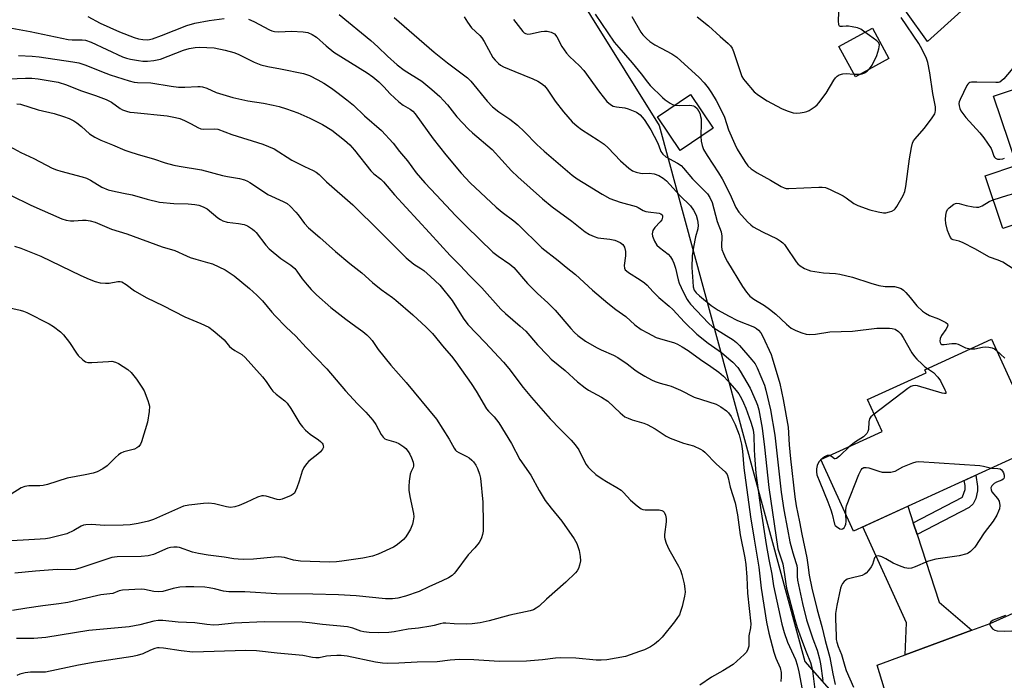
# Model space of a CAD drawing. Units: inches. Extents: x 1237766 to 1243766, y 529455 to 533455.
# Drawn here: x 1239473 to 1239795, y 531073 to 531290 of the extents above; entities that cross this region are included whole.
import ezdxf

# ---------------------------------------------------------------- set-up
doc = ezdxf.new("R2010")
doc.units = ezdxf.units.IN
doc.header["$MEASUREMENT"] = 0
for name, color, linetype in [('BLDG-Footprint', 5, 'Continuous'), ('CULTRL-Pad', 6, 'Continuous'), ('NTRL-Trees', 3, 'Continuous'), ('TRANS-Non Street Sidewalk', 7, 'Continuous'), ('TRANS-Road', 130, 'Continuous'), ('Undefined', 1, 'Continuous')]:
    doc.layers.add(name, color=color, linetype=linetype)

msp = doc.modelspace()

# ---------------------------------------------------------------- linework, layer by layer
at = {"layer": 'BLDG-Footprint'}
for points, elevation in [([(1239757.43, 531276.97), (1239746.46, 531270.99), (1239741.04, 531280.95), (1239752, 531286.93)], 378.95), ([(1239825, 531275.82), (1239845.32, 531215.4), (1239821.11, 531207.26), (1239814.19, 531227.83), (1239794.8, 531221.31), (1239789, 531238.58), (1239799.34, 531242.05), (1239791.74, 531264.64)], 382.13), ([(1239699.86, 531254.24), (1239689.02, 531246.94), (1239681.6, 531257.96), (1239692.44, 531265.26)], 390.36), ([(1239806.93, 531150.2), (1239745.86, 531122.3), (1239735.16, 531145.72), (1239755.17, 531154.87), (1239750.39, 531165.34), (1239769.64, 531174.13), (1239769.19, 531175.12), (1239791, 531185.08)], 384.38)]:
    msp.add_lwpolyline(points, close=True, dxfattribs=dict(at, elevation=elevation))
at = {"layer": 'CULTRL-Pad'}
msp.add_lwpolyline([(1239781.04, 531292.5), (1239770.08, 531282.59), (1239763.13, 531292.21), (1239761.78, 531293.16), (1239760.55, 531294.27), (1239759.47, 531295.51), (1239758.54, 531296.88), (1239757.79, 531298.35), (1239757.23, 531299.9), (1239756.85, 531301.51), (1239756.67, 531303.15), (1239756.69, 531304.81), (1239756.91, 531306.44), (1239757.33, 531308.04), (1239757.94, 531309.58), (1239758.73, 531311.03), (1239759.69, 531312.37), (1239760.81, 531313.59), (1239762.06, 531314.66), (1239765.56, 531317.46)], close=True, dxfattribs=at)
at = {"layer": 'NTRL-Trees'}
msp.add_lwpolyline([(1239479.27, 531674.99), (1239512.99, 531621.71), (1239527.63, 531600.25), (1239588.48, 531511.03), (1239626.45, 531344.35), (1239682.17, 531255.11), (1239729.85, 531079.56), (1239778.84, 531023.98), (1239809.13, 530987.54)], dxfattribs=at)
at = {"layer": 'TRANS-Non Street Sidewalk'}
msp.add_lwpolyline([(1239766.65, 531121.11), (1239765.38, 531124.99), (1239781.55, 531133.4), (1239781.54, 531133.45), (1239782.35, 531135.9), (1239782.42, 531137.16), (1239782.12, 531138.87), (1239785.91, 531140.6), (1239786.45, 531136.92), (1239786.45, 531135.46), (1239785.86, 531132.91), (1239785.04, 531131.19), (1239783.71, 531129.98)], close=True, dxfattribs=at)
at = {"layer": 'TRANS-Road'}
msp.add_lwpolyline([(1239765.38, 531124.99), (1239766.65, 531121.11), (1239773.91, 531098.97), (1239784.64, 531089.84), (1239762.8, 531081.78), (1239763.16, 531092.29), (1239748.89, 531123.68), (1239763.6, 531130.41)], close=True, dxfattribs=at)
msp.add_lwpolyline([(1239805.61, 531071.82), (1239786.05, 531064.08), (1239775.16, 531059.77), (1239760.81, 531054.71), (1239753.52, 531078.35), (1239762.8, 531081.78), (1239784.64, 531089.84), (1239790.62, 531092.05), (1239814.96, 531102.89)], dxfattribs=at)
at = {"layer": 'Undefined'}
msp.add_line((1239745.95, 531271.94, 378), (1239748.14, 531271.91, 378), dxfattribs=at)
for points, elevation in [([(1239749.58, 531285.61), (1239748.19, 531286.59), (1239747.12, 531287.02), (1239745.38, 531287.4), (1239744.21, 531287.57), (1239743.38, 531287.57), (1239742.18, 531287.45), (1239741.53, 531287.48), (1239741.21, 531287.64), (1239741.01, 531287.99), (1239740.93, 531289.3), (1239741.24, 531297.87)], 378), ([(1239577.28, 531291.39), (1239587.72, 531282.91), (1239590, 531280.82), (1239593.16, 531277.75), (1239596.3, 531275), (1239598.61, 531273.24), (1239604.33, 531269.59), (1239607.66, 531266.92), (1239610.28, 531264.55), (1239611.52, 531263.32), (1239612.83, 531261.81), (1239615.87, 531257.92), (1239619.62, 531253.83), (1239620.94, 531252.65), (1239627.44, 531247.2), (1239633.78, 531240.24), (1239635.85, 531238.22), (1239643.9, 531231.09), (1239647.05, 531228.46), (1239653.53, 531223.75), (1239657.95, 531220.25), (1239659.37, 531219.34), (1239660.87, 531218.69), (1239662.1, 531218.33), (1239665.97, 531217.88), (1239667.6, 531217.54), (1239669.38, 531216.79), (1239670.23, 531216.12), (1239670.83, 531215.21), (1239671.11, 531213.87), (1239671.12, 531212.45), (1239670.7, 531209.21), (1239670.77, 531208.4), (1239671.05, 531207.84), (1239671.41, 531207.46), (1239672.08, 531206.97), (1239675.96, 531204.58), (1239677.33, 531203.59), (1239678.17, 531202.77), (1239680.02, 531200.73), (1239682.03, 531198.74), (1239685.41, 531195.92), (1239686.64, 531194.79), (1239690.47, 531190.71), (1239694.54, 531186.8), (1239698.2, 531183.77), (1239702.55, 531180.73), (1239705.02, 531178.73), (1239706.3, 531177.55), (1239707.91, 531175.83), (1239708.73, 531174.65), (1239711.94, 531169.12), (1239713.98, 531164.63), (1239714.39, 531163.55), (1239714.82, 531161.95), (1239715.93, 531155.98), (1239716.7, 531149.72), (1239718.05, 531136.56), (1239721.08, 531116.46), (1239721.34, 531115.47), (1239722.23, 531112.91), (1239722.62, 531111.54), (1239723.26, 531108.04), (1239723.6, 531104.96), (1239723.84, 531103.63), (1239726.56, 531093.32), (1239727.37, 531090.73), (1239729.08, 531085.95), (1239730.28, 531082.7), (1239731.7, 531079.23), (1239732.08, 531078.04), (1239732.36, 531076.49), (1239733.24, 531069.48)], 390), ([(1239661.18, 531291.54), (1239667.44, 531282.39), (1239668.89, 531280.63), (1239673.27, 531275.65), (1239676.23, 531272.01), (1239678.33, 531269.27), (1239679.25, 531268.23), (1239683.2, 531264.24), (1239684.07, 531263.45), (1239685.76, 531262.34), (1239686.53, 531261.95), (1239687.19, 531261.73)], 382), ([(1239494.93, 531290.8), (1239499.03, 531288.58), (1239505.29, 531285.75), (1239510.14, 531283.92), (1239511.53, 531283.49), (1239512.92, 531283.19), (1239514.6, 531283.1), (1239516.13, 531283.43), (1239519.14, 531284.53), (1239527.44, 531287.81), (1239529.97, 531288.59), (1239534.7, 531289.46), (1239539.61, 531290.12)], 392), ([(1239547.58, 531289.86), (1239549.38, 531289.11), (1239554.48, 531286.4), (1239555.27, 531286.07), (1239556.11, 531285.85), (1239557.54, 531285.71), (1239561.66, 531285.95), (1239565.54, 531285.75), (1239567, 531285.52), (1239568.47, 531284.87), (1239569.83, 531283.96), (1239573.07, 531281.12), (1239575.59, 531279.11), (1239586.5, 531272.3), (1239588.37, 531271.01), (1239590.28, 531269.42), (1239591.88, 531267.79), (1239594.02, 531265.41), (1239596.84, 531262.87), (1239598.22, 531261.79), (1239600.6, 531260.45), (1239601.48, 531259.78), (1239602.24, 531258.91), (1239608.14, 531250.77), (1239612.22, 531245.45), (1239617.31, 531239.45), (1239620.22, 531236.34), (1239628.72, 531228.3), (1239630.66, 531226.7), (1239634.53, 531223.87), (1239636, 531222.64), (1239643.66, 531215.02), (1239649.04, 531210.84), (1239651.63, 531208.69), (1239654.73, 531206.27), (1239660.26, 531201.16), (1239665.31, 531196.89), (1239667.95, 531194.82), (1239671.18, 531192.57), (1239674.12, 531189.79), (1239676.25, 531188.31), (1239678.28, 531187.14), (1239681.15, 531185.71), (1239682.23, 531185.32), (1239687.16, 531183.91), (1239688.19, 531183.44), (1239689.7, 531182.61), (1239691.66, 531181.42), (1239695.67, 531178.51), (1239699.09, 531176.22), (1239701.65, 531174.31), (1239703.19, 531172.96), (1239704.65, 531171.5), (1239707.33, 531168.36), (1239708.2, 531167.2), (1239709.09, 531165.74), (1239709.79, 531164.29), (1239710.52, 531162.49), (1239712.19, 531157.89), (1239712.94, 531155.48), (1239713.21, 531153.58), (1239713.29, 531149.01), (1239713.4, 531146.99), (1239713.86, 531141.23), (1239714.23, 531138.1), (1239715.33, 531130.02), (1239717.21, 531117.93), (1239718.05, 531112.97), (1239719.03, 531108.17), (1239719.66, 531104.4), (1239722.37, 531091.79), (1239723.08, 531089.08), (1239724.24, 531085.86), (1239726.79, 531080.27), (1239727.39, 531078.48), (1239727.91, 531076.17), (1239730.12, 531064.66)], 392), ([(1239595.31, 531290.48), (1239608.45, 531279.07), (1239612.76, 531275.61), (1239619.4, 531270.66), (1239620.42, 531269.58), (1239625.82, 531263.02), (1239627.56, 531261.23), (1239629.57, 531259.59), (1239633.19, 531257.12), (1239635.7, 531255.15), (1239638.07, 531252.98), (1239642.08, 531248.89), (1239644.45, 531246.67), (1239653.61, 531238.79), (1239655.25, 531237.62), (1239657.22, 531236.38), (1239663.46, 531232.59), (1239666.02, 531231.2), (1239669.4, 531229.98), (1239674.58, 531228.54), (1239675.28, 531228.23), (1239676.94, 531227.26), (1239677.73, 531226.93), (1239678.59, 531226.76), (1239682.15, 531226.36), (1239682.64, 531226.19), (1239683.08, 531225.85), (1239683.24, 531225.54), (1239683.26, 531225.11), (1239682.97, 531224.19), (1239682.5, 531223.53), (1239680.69, 531221.71), (1239680.1, 531220.73), (1239679.91, 531220.19), (1239679.84, 531219.64), (1239679.97, 531218.82), (1239680.6, 531217.19), (1239681.36, 531215.94), (1239682.2, 531215.11), (1239685.07, 531212.92), (1239685.83, 531212.03), (1239686.46, 531211.03), (1239686.91, 531209.98), (1239687.46, 531208.34), (1239688.4, 531204.51), (1239688.73, 531203.51), (1239690.04, 531200.62), (1239691.27, 531198.14), (1239691.74, 531197.44), (1239692.44, 531196.62), (1239698.35, 531190.41), (1239699.58, 531189.21), (1239700.89, 531188.27), (1239706.41, 531184.91), (1239707.45, 531184.06), (1239708.47, 531183.01), (1239712.55, 531178.39), (1239713.57, 531177.08), (1239714.28, 531175.69), (1239716.62, 531170.07), (1239717.11, 531168.37), (1239718.65, 531161.96), (1239720.01, 531153.73), (1239722.16, 531135.07), (1239723.01, 531129.21), (1239724.14, 531122.91), (1239724.99, 531118.75), (1239725.95, 531115.12), (1239726.97, 531112.02), (1239727.22, 531111.02), (1239727.34, 531110.01), (1239727.38, 531107.4), (1239727.48, 531106.26), (1239729.06, 531098.56), (1239730.47, 531093.27), (1239732.52, 531086.98), (1239733.87, 531083.24), (1239734.67, 531080.5), (1239735.05, 531078.82), (1239735.82, 531073.37)], 388), ([(1239618.3, 531290.61), (1239619.35, 531288.89), (1239620.71, 531287.06), (1239623.38, 531284.51), (1239624.05, 531283.74), (1239624.79, 531282.6), (1239627.68, 531277.37), (1239628.41, 531276.43), (1239629.45, 531275.38), (1239630.15, 531274.86), (1239631.16, 531274.33), (1239634.84, 531272.73), (1239640.8, 531270.37), (1239642.38, 531269.6), (1239643.62, 531268.82), (1239644.53, 531268.07), (1239645.45, 531267.01), (1239648.1, 531263.02), (1239650.75, 531259.61), (1239653.63, 531256.33), (1239655.31, 531254.82), (1239656.72, 531253.8), (1239662.21, 531250.28), (1239664.07, 531248.95), (1239665.4, 531247.78), (1239669.52, 531243.56), (1239672.19, 531241.16), (1239673.38, 531240.28), (1239674.65, 531239.76), (1239675.98, 531239.43), (1239676.77, 531239.38), (1239678.88, 531239.45), (1239680.47, 531239.26), (1239682.02, 531238.68), (1239683.46, 531237.88), (1239684.51, 531236.91), (1239688.93, 531232.21), (1239692.4, 531228.79), (1239693.42, 531227.34), (1239694.23, 531225.76), (1239694.66, 531224.1), (1239694.88, 531222.41), (1239694.78, 531221.26), (1239694.08, 531218.63), (1239693.38, 531215.22), (1239692.96, 531212.36), (1239692.89, 531208.58), (1239693.13, 531203.98), (1239693.29, 531202.27), (1239693.65, 531201.11), (1239694.24, 531200.28), (1239695.34, 531199.28), (1239699.16, 531196.18), (1239701.51, 531194.6), (1239704.87, 531192.71), (1239707.76, 531191.26), (1239713.37, 531189.09), (1239714.08, 531188.66), (1239714.73, 531188.09), (1239715.42, 531187.2), (1239716.14, 531185.96), (1239718.83, 531180.09), (1239719.22, 531178.98), (1239721.68, 531170.57), (1239722.76, 531165.4), (1239724.39, 531156.29), (1239724.74, 531150.52), (1239725.14, 531145.92), (1239726.55, 531133.47), (1239727.05, 531130.57), (1239728.17, 531125.36), (1239728.89, 531121.22), (1239730.52, 531113.51), (1239730.89, 531111.23), (1239731.31, 531107.82), (1239732.17, 531103.6), (1239733.89, 531096.49), (1239735.46, 531091.07), (1239736.5, 531086.44), (1239738.06, 531080.88), (1239739.05, 531075.5), (1239739.8, 531072.03)], 386), ([(1239634.44, 531289.82), (1239637.49, 531285.82), (1239637.89, 531285.44), (1239638.3, 531285.19), (1239639.16, 531285.02), (1239640.02, 531285.11), (1239643.47, 531285.81), (1239644.61, 531285.95), (1239645.46, 531285.96), (1239646.73, 531285.67), (1239647.44, 531285.34), (1239647.83, 531285.06), (1239648.6, 531284.09), (1239650.23, 531280.97), (1239651.78, 531278.8), (1239652.75, 531277.69), (1239656, 531274.63), (1239657.48, 531273.04), (1239662.6, 531266), (1239665.04, 531262.97), (1239666.2, 531261.92), (1239667.05, 531261.45), (1239668.13, 531261.2), (1239670.93, 531260.82), (1239672.04, 531260.53), (1239674.76, 531259.4), (1239675.5, 531258.95), (1239675.93, 531258.6), (1239677.23, 531257.1), (1239679.41, 531253.71), (1239681.61, 531249.5), (1239682.09, 531248.42), (1239682.72, 531246.6), (1239683.3, 531245.67), (1239684.35, 531244.87), (1239688.16, 531242.79), (1239689.34, 531241.94), (1239690.15, 531241.1), (1239693.08, 531237.65), (1239696.99, 531233.74), (1239697.96, 531232.67), (1239698.76, 531231.49), (1239699.49, 531229.91), (1239701.1, 531223.66), (1239702.47, 531220.27), (1239702.66, 531218.87), (1239702.55, 531215.47), (1239702.71, 531214.51), (1239703.19, 531213.19), (1239703.88, 531211.65), (1239704.56, 531210.39), (1239709.48, 531202.37), (1239710.77, 531200.5), (1239711.86, 531199.23), (1239713.2, 531198.23), (1239716.69, 531196.17), (1239718.34, 531194.98), (1239720.38, 531193.32), (1239723.9, 531189.98), (1239725.42, 531188.72), (1239726.97, 531187.94), (1239728.89, 531187.19), (1239730.28, 531186.76), (1239731.41, 531186.66), (1239733.4, 531186.79), (1239738.01, 531187.5), (1239745.53, 531187.75), (1239753.44, 531188.76), (1239757.62, 531188.75), (1239758.46, 531188.65), (1239759.43, 531188.34), (1239760.57, 531187.67), (1239761.33, 531186.86), (1239762.09, 531185.65), (1239764.96, 531180.6), (1239765.76, 531179.39), (1239766.57, 531178.52), (1239768.32, 531176.88), (1239769.23, 531176.1), (1239770.07, 531175.52)], 384), ([(1239673.17, 531290.8), (1239676.09, 531285.65), (1239676.8, 531284.77), (1239677.96, 531283.53), (1239679.05, 531282.62), (1239680.77, 531281.53), (1239682.78, 531280.37), (1239686.3, 531278.59), (1239687.98, 531277.47), (1239695.27, 531270.77), (1239696.87, 531269.05), (1239698.15, 531267.44), (1239699.3, 531265.75), (1239700.84, 531263.23), (1239702.05, 531261.01), (1239703.59, 531257.8), (1239704.91, 531253.62), (1239706.94, 531248.94), (1239707.71, 531247.33), (1239710.17, 531243.26), (1239711.25, 531241.92), (1239712.26, 531240.91), (1239714.2, 531239.57), (1239718.62, 531237.19), (1239722.11, 531235.12), (1239723.14, 531234.64), (1239723.74, 531234.49), (1239724.62, 531234.43), (1239734.42, 531234.9), (1239735.59, 531234.89), (1239736.62, 531234.74), (1239738.21, 531234.13), (1239742.39, 531232.06), (1239743.38, 531231.45), (1239745.96, 531229.58), (1239747.24, 531228.88), (1239751.14, 531227.5), (1239753.93, 531226.79), (1239755.6, 531226.49), (1239756.45, 531226.53), (1239757.56, 531226.77), (1239758.37, 531227.04), (1239759.09, 531227.44), (1239759.49, 531227.82), (1239759.99, 531228.53), (1239762.08, 531232.12), (1239762.62, 531233.45), (1239762.99, 531235.11), (1239764.19, 531244.17), (1239764.8, 531247.89), (1239765.15, 531249.28), (1239765.53, 531250.05), (1239766.01, 531250.77), (1239768.96, 531254.05), (1239771.38, 531257.24), (1239772.42, 531258.93), (1239772.6, 531259.39), (1239772.72, 531260.04), (1239772.64, 531261.2), (1239771.78, 531265.6), (1239770.84, 531272.37), (1239770.16, 531275.7), (1239769.72, 531277.06), (1239768.31, 531279.96), (1239767.23, 531281.93), (1239761.39, 531290.43)], 380), ([(1239694.62, 531290.67), (1239698.36, 531287.72), (1239702.15, 531284.23), (1239704.76, 531281.95), (1239705.56, 531281.15), (1239706.1, 531280.37), (1239706.55, 531279.34), (1239708.74, 531272.44), (1239709.27, 531271.14), (1239709.79, 531270.23), (1239710.3, 531269.55), (1239713.32, 531266.12), (1239714.65, 531265.05), (1239717.56, 531263.21), (1239722.22, 531260.68), (1239724.12, 531259.87), (1239726.06, 531259.22), (1239727.18, 531259.09), (1239728.3, 531259.18), (1239729.7, 531259.41), (1239730.51, 531259.63), (1239731.29, 531260), (1239733.25, 531261.28), (1239733.9, 531261.85), (1239734.46, 531262.5), (1239736.85, 531265.71), (1239739.42, 531269.92), (1239739.9, 531270.65), (1239740.44, 531271.28), (1239741.09, 531271.69), (1239742.33, 531272.01), (1239743.46, 531272.06), (1239745.95, 531271.94)], 378), ([(1239470.05, 531286.95), (1239476.1, 531285.81), (1239488.48, 531283.21), (1239489.87, 531283.1), (1239493.04, 531283.18), (1239494.2, 531283.02), (1239496.04, 531282.36), (1239506.36, 531277.61), (1239507.63, 531277.13), (1239508.92, 531276.8), (1239511.56, 531276.33), (1239512.97, 531276.17), (1239514.54, 531276.17), (1239516.53, 531276.34), (1239517.64, 531276.53), (1239518.71, 531276.84), (1239526.32, 531279.72), (1239528.19, 531280.25), (1239530.11, 531280.58), (1239531.5, 531280.7), (1239536.36, 531280.46), (1239539.98, 531279.8), (1239542.82, 531278.96), (1239544.17, 531278.39), (1239549.5, 531275.79), (1239551.66, 531274.96), (1239553.96, 531274.35), (1239558.1, 531273.61), (1239565.65, 531272.13), (1239567.53, 531271.47), (1239570.29, 531270.05), (1239572.23, 531268.93), (1239574.76, 531267.3), (1239576.58, 531266.01), (1239579.85, 531263.52), (1239582.02, 531261.72), (1239585.62, 531258.29), (1239591.13, 531253.48), (1239595.03, 531249.32), (1239597.12, 531246.59), (1239599.66, 531243.55), (1239602.57, 531239.63), (1239605.35, 531236.3), (1239609.23, 531232.29), (1239615.38, 531225.66), (1239618.89, 531222.12), (1239627.62, 531213.66), (1239629.36, 531212.26), (1239633.21, 531209.64), (1239634.5, 531208.54), (1239639.05, 531203.4), (1239640.45, 531201.91), (1239642.3, 531200.07), (1239645.65, 531197.01), (1239648.05, 531194.59), (1239653.16, 531188.56), (1239654.39, 531187.28), (1239655.48, 531186.32), (1239657.99, 531184.49), (1239661.56, 531182.44), (1239663.13, 531181.64), (1239667.21, 531179.85), (1239668.59, 531179.11), (1239671.7, 531177.02), (1239674.17, 531175.09), (1239675.31, 531174.29), (1239677.44, 531172.95), (1239679.65, 531171.75), (1239680.86, 531171.22), (1239682.45, 531170.67), (1239685.29, 531169.97), (1239686.12, 531169.7), (1239689.09, 531168.43), (1239693.59, 531166.16), (1239700.83, 531163.79), (1239702.37, 531162.98), (1239704.26, 531161.67), (1239704.86, 531161.04), (1239705.71, 531159.82), (1239707.07, 531157.16), (1239708.35, 531153.82), (1239709.09, 531150.77), (1239709.46, 531148.5), (1239709.93, 531143.01), (1239712.09, 531126.96), (1239713.27, 531119.59), (1239714.85, 531110.51), (1239715.6, 531103.61), (1239717.36, 531092.49), (1239718.09, 531088.8), (1239719.72, 531082.68), (1239720.42, 531080.63), (1239721.76, 531077.47), (1239722.1, 531075.95), (1239722.13, 531074.51), (1239722.05, 531073.07)], 394), ([(1239750.86, 531273.39), (1239751.44, 531274.12), (1239751.88, 531274.85), (1239753.42, 531277.98), (1239754.12, 531280.15), (1239754.29, 531281.48), (1239754.09, 531282.12), (1239753.49, 531282.84), (1239751.06, 531284.5), (1239749.58, 531285.61)], 378), ([(1239472.21, 531278.01), (1239476.66, 531277.76), (1239479, 531277.53), (1239490.02, 531275.98), (1239492.02, 531275.58), (1239494.3, 531274.87), (1239499.44, 531272.77), (1239502.27, 531271.69), (1239508.46, 531269.73), (1239510.13, 531269.31), (1239511.2, 531269.19), (1239515.57, 531269), (1239522.25, 531267.93), (1239524.69, 531267.67), (1239526.71, 531267.63), (1239530.95, 531267.89), (1239531.75, 531267.87), (1239532.56, 531267.75), (1239533.91, 531267.29), (1239537.04, 531265.89), (1239542.47, 531264.25), (1239547.34, 531263.2), (1239552.55, 531262.37), (1239555.65, 531261.78), (1239557.62, 531261.31), (1239560.03, 531260.58), (1239563.73, 531259.2), (1239567.67, 531257.48), (1239571.83, 531255.38), (1239574.87, 531253.52), (1239579.05, 531250.29), (1239580.74, 531248.7), (1239582.29, 531246.97), (1239587.71, 531240.29), (1239588.71, 531239.3), (1239590.91, 531237.48), (1239591.78, 531236.67), (1239595.38, 531232.33), (1239606.89, 531219.94), (1239613.63, 531212.5), (1239616.94, 531209.22), (1239619.97, 531206.02), (1239624, 531201.95), (1239630.29, 531194.9), (1239631.77, 531193.47), (1239636.62, 531189.36), (1239638.42, 531187.7), (1239642.31, 531183.26), (1239645.53, 531179.83), (1239646.78, 531178.6), (1239651.38, 531174.83), (1239655.39, 531171.17), (1239657.85, 531169.23), (1239659.03, 531168.43), (1239663.24, 531166.16), (1239665.37, 531164.83), (1239669.33, 531161.04), (1239670.92, 531159.74), (1239671.96, 531159.21), (1239673.34, 531158.67), (1239677.15, 531157.57), (1239678.21, 531157.17), (1239680.8, 531155.71), (1239684.46, 531153.34), (1239685.75, 531152.69), (1239690.12, 531151.05), (1239693.36, 531150.16), (1239695.73, 531149.1), (1239696.46, 531148.66), (1239697.1, 531148.12), (1239700.98, 531144.2), (1239703.8, 531141.66), (1239704.38, 531140.76), (1239704.76, 531139.76), (1239705.45, 531136.69), (1239707.05, 531131.54), (1239707.76, 531127.64), (1239708.71, 531121.05), (1239710.18, 531113.52), (1239710.49, 531111.33), (1239710.88, 531107.23), (1239711.09, 531101.96), (1239712.16, 531091.88), (1239712.07, 531090.65), (1239711.51, 531087.99), (1239711.47, 531084.65), (1239711.05, 531083.27), (1239710.61, 531082.54), (1239710.04, 531081.9), (1239706.41, 531078.63), (1239703.04, 531076.5), (1239699.33, 531074.41), (1239695.42, 531071.86)], 396), ([(1239799.25, 531275.31), (1239795.04, 531270.38), (1239794.44, 531269.77), (1239793.76, 531269.32), (1239793.28, 531269.19), (1239792.49, 531269.14), (1239786.27, 531269.32), (1239784.51, 531269.28), (1239783.98, 531269.17), (1239783.58, 531268.97), (1239783.25, 531268.65), (1239782.93, 531268.19), (1239780.75, 531263.62), (1239780.44, 531262.8), (1239780.34, 531262.26), (1239780.39, 531261.47), (1239780.63, 531260.68), (1239781.01, 531259.93), (1239781.62, 531258.98), (1239782.64, 531257.73), (1239787.24, 531252.64), (1239788.54, 531251.01), (1239790.89, 531247.52), (1239791.28, 531246.73), (1239791.81, 531245.08), (1239792.06, 531244.66), (1239792.38, 531244.35), (1239793.03, 531244.09), (1239793.79, 531244.05), (1239794.8, 531244.18), (1239795.32, 531244.39)], 380), ([(1239748.14, 531271.91), (1239748.66, 531272), (1239749.4, 531272.3), (1239750.32, 531272.89), (1239750.86, 531273.39)], 378), ([(1239466.45, 531270.25), (1239474.58, 531270.58), (1239476.65, 531270.56), (1239478.73, 531270.41), (1239485.26, 531269.25), (1239487.91, 531268.42), (1239492.57, 531266.59), (1239497.43, 531264.93), (1239500.96, 531263.59), (1239502.7, 531262.71), (1239505.55, 531260.6), (1239506.31, 531260.24), (1239507.64, 531259.78), (1239508.73, 531259.49), (1239510.12, 531259.29), (1239520.97, 531258.26), (1239523.7, 531257.73), (1239525.04, 531257.34), (1239526.65, 531256.67), (1239528.77, 531255.67), (1239531.02, 531254.45), (1239532.01, 531254.04), (1239533.01, 531253.9), (1239536.42, 531254.01), (1239537.52, 531253.9), (1239542.18, 531252.16), (1239552.25, 531249.02), (1239554.15, 531248.26), (1239556, 531247.39), (1239561.8, 531243.75), (1239565.94, 531241.62), (1239568.8, 531240.33), (1239569.72, 531239.8), (1239570.73, 531239), (1239573.19, 531236.63), (1239581.81, 531229.13), (1239590.69, 531220.22), (1239599.28, 531211.73), (1239601.73, 531209.7), (1239604.08, 531208.29), (1239605.03, 531207.59), (1239607.23, 531205.64), (1239610.23, 531202.78), (1239614.27, 531197.77), (1239617.92, 531191.95), (1239619.45, 531189.94), (1239625.15, 531184.03), (1239631.19, 531177.57), (1239632.92, 531175.49), (1239637.59, 531169.31), (1239640.31, 531166), (1239646.41, 531159.04), (1239649.68, 531155.65), (1239653.31, 531152.04), (1239654.66, 531150.54), (1239655.84, 531148.9), (1239657.48, 531145.55), (1239658.28, 531144.11), (1239658.92, 531143.22), (1239659.69, 531142.39), (1239661.38, 531140.86), (1239663.44, 531139.39), (1239664.87, 531138.48), (1239668.29, 531136.58), (1239669.7, 531135.65), (1239670.51, 531134.89), (1239672.74, 531132.4), (1239674.92, 531130.56), (1239676.29, 531129.59), (1239676.78, 531129.37), (1239677.59, 531129.22), (1239682.18, 531129.25), (1239682.98, 531129.04), (1239683.41, 531128.78), (1239683.76, 531128.43), (1239684.26, 531127.45), (1239684.44, 531126.4), (1239684.39, 531125.26), (1239683.86, 531121.14), (1239683.87, 531120.28), (1239683.99, 531119.72), (1239684.48, 531118.32), (1239685.32, 531116.4), (1239688.52, 531110.77), (1239689.16, 531109.46), (1239689.58, 531108.07), (1239690.29, 531104.99), (1239690.57, 531103.39), (1239690.64, 531102.33), (1239690.46, 531100.94), (1239689.63, 531097.57), (1239689.18, 531095.9), (1239688.76, 531094.87), (1239688.18, 531093.96), (1239687.13, 531092.57), (1239683.12, 531087.52), (1239681.98, 531086.3), (1239680.66, 531085.3), (1239679.26, 531084.41), (1239677.29, 531083.43), (1239675.71, 531082.8), (1239671.09, 531081.25), (1239664.96, 531080.09), (1239663.17, 531079.96), (1239661.45, 531079.96), (1239654.82, 531080.67), (1239649.66, 531080.78), (1239648.22, 531080.69), (1239643.92, 531080.07), (1239638.63, 531079.71), (1239629.76, 531079.54), (1239621.38, 531080.16), (1239616.74, 531080.22), (1239613.71, 531080.04), (1239609.43, 531079.5), (1239602.83, 531079.41), (1239596.88, 531079.04), (1239592.99, 531078.91), (1239591.52, 531079.03), (1239589.2, 531079.36), (1239579.93, 531081.3), (1239577.99, 531081.55), (1239576.57, 531081.58), (1239574.54, 531081.44), (1239573.1, 531081.27), (1239570.75, 531080.83), (1239569.65, 531080.78), (1239568.61, 531080.92), (1239565.42, 531081.59), (1239556.97, 531082.28), (1239550.17, 531083.09), (1239546.69, 531083.15), (1239529.34, 531082.62), (1239525.51, 531083.02), (1239519.77, 531083.93), (1239518.32, 531084.05), (1239517.74, 531084), (1239516.89, 531083.79), (1239515.51, 531083.26), (1239512.96, 531082.12), (1239511.08, 531081.52), (1239509.7, 531081.18), (1239497.38, 531079.36), (1239491.9, 531078.34), (1239481.05, 531076.1), (1239480.01, 531076.03), (1239476.19, 531076.1), (1239474.43, 531075.89), (1239472.71, 531075.44), (1239471.7, 531075.02)], 398), ([(1239791.63, 531230.76), (1239796.35, 531232.27), (1239798.05, 531232.74), (1239799.8, 531232.92), (1239804.8, 531233.09), (1239805.7, 531233.36), (1239806.27, 531233.82), (1239807.12, 531234.99), (1239814.57, 531246.87), (1239817.13, 531252.44), (1239821.8, 531262.04), (1239822.64, 531263.6), (1239823.76, 531264.96), (1239825.65, 531266.79), (1239826.11, 531267.11), (1239826.61, 531267.35), (1239827.77, 531267.58)], 382), ([(1239471.71, 531262.23), (1239472.85, 531262.05), (1239478.73, 531260.21), (1239483.96, 531259.05), (1239486.94, 531258.05), (1239488.82, 531257.33), (1239490.39, 531256.59), (1239491.35, 531255.99), (1239492.86, 531254.76), (1239495.55, 531252.32), (1239497.19, 531251.28), (1239499.22, 531250.29), (1239503.02, 531248.78), (1239507.05, 531247.05), (1239508.42, 531246.56), (1239511.47, 531245.59), (1239516.43, 531244.22), (1239520.32, 531242.82), (1239523.13, 531242.07), (1239524.84, 531241.72), (1239532.21, 531240.6), (1239539.11, 531238.67), (1239540.76, 531238.33), (1239544.69, 531237.73), (1239546.29, 531237.28), (1239547.3, 531236.86), (1239548.03, 531236.45), (1239551.8, 531233.88), (1239553.97, 531232.5), (1239559, 531230.25), (1239560.24, 531229.57), (1239561.28, 531228.68), (1239563.09, 531226.71), (1239563.85, 531225.79), (1239565.9, 531222.94), (1239567.24, 531221.57), (1239570.98, 531218.42), (1239576.13, 531213.78), (1239580.84, 531209.9), (1239584.77, 531206.81), (1239588.21, 531203.63), (1239591.01, 531201.42), (1239594.78, 531198.74), (1239595.91, 531197.85), (1239601.39, 531193.08), (1239605.81, 531189.06), (1239607.86, 531186.98), (1239611.72, 531182.33), (1239614.14, 531179.6), (1239615.54, 531177.75), (1239620.57, 531170.61), (1239622.17, 531168.11), (1239625.59, 531162.29), (1239626.21, 531161.55), (1239628.11, 531159.73), (1239629.61, 531157.68), (1239633.74, 531150.96), (1239636.48, 531145.77), (1239640.07, 531140.57), (1239642.81, 531135.6), (1239644.78, 531132.34), (1239646.78, 531129.74), (1239650.3, 531125.55), (1239654.32, 531119.72), (1239655.12, 531118.16), (1239655.94, 531115.96), (1239656.28, 531113.99), (1239656.34, 531112.52), (1239656.08, 531111.09), (1239655.71, 531110.01), (1239655.26, 531109.3), (1239654.7, 531108.65), (1239651.58, 531105.6), (1239645.23, 531099.96), (1239642.83, 531097.71), (1239641.89, 531096.99), (1239640.93, 531096.5), (1239639.87, 531096.13), (1239633.27, 531094.71), (1239626.44, 531092.89), (1239623.51, 531092.29), (1239620.92, 531091.95), (1239618.87, 531091.85), (1239615.01, 531091.88), (1239612.21, 531092.15), (1239611.4, 531092.15), (1239610.35, 531091.96), (1239608.44, 531091.36), (1239607.32, 531091.12), (1239603.34, 531090.5), (1239599.94, 531090.12), (1239595.32, 531089.24), (1239593.62, 531089.08), (1239590.17, 531089), (1239587.08, 531089.1), (1239585.42, 531089.27), (1239584.35, 531089.55), (1239581.73, 531090.53), (1239580.05, 531090.89), (1239571.89, 531091.66), (1239567.53, 531092.24), (1239565.22, 531092.43), (1239552.83, 531092.6), (1239542.92, 531092.12), (1239537.84, 531091.57), (1239536.18, 531091.49), (1239533.97, 531091.68), (1239529.97, 531092.27), (1239524.53, 531092.49), (1239519.52, 531092.97), (1239517.94, 531092.99), (1239516.58, 531092.75), (1239512, 531091.62), (1239508.49, 531090.89), (1239495.31, 531089.7), (1239481.2, 531087.4), (1239477.28, 531087.12), (1239471.61, 531087.11)], 400), ([(1239687.19, 531261.73), (1239688.66, 531261.61), (1239692.05, 531261.7), (1239692.88, 531261.66), (1239693.4, 531261.54), (1239693.86, 531261.32), (1239694.63, 531260.62), (1239695.08, 531259.91), (1239695.43, 531259.13), (1239695.74, 531258.05), (1239695.89, 531257.23), (1239695.92, 531256.08), (1239695.75, 531251.47)], 382), ([(1239465.69, 531250.17), (1239473.05, 531246.26), (1239477.22, 531244.24), (1239483.27, 531241.14), (1239484.66, 531240.59), (1239486.05, 531240.16), (1239493.1, 531238.28), (1239494.49, 531237.84), (1239495.83, 531237.15), (1239499.55, 531234.92), (1239501.63, 531234.03), (1239503, 531233.65), (1239506.66, 531232.97), (1239509.48, 531232.36), (1239514.38, 531230.94), (1239518.42, 531230.02), (1239523.15, 531229.57), (1239527.79, 531229.46), (1239529.99, 531229.2), (1239531.28, 531228.95), (1239532.76, 531228.42), (1239534, 531227.76), (1239537.54, 531224.89), (1239538.44, 531224.27), (1239539.17, 531223.87), (1239540.56, 531223.45), (1239544.27, 531222.99), (1239546.18, 531222.63), (1239547.22, 531222.24), (1239548.91, 531221.17), (1239549.57, 531220.63), (1239550.15, 531220), (1239553.23, 531215.91), (1239554.37, 531214.66), (1239558.24, 531211.52), (1239561.43, 531209.4), (1239562.77, 531208.29), (1239563.48, 531207.43), (1239565.23, 531204.89), (1239566.8, 531202.88), (1239568.1, 531201.42), (1239569.9, 531199.65), (1239574.59, 531195.51), (1239579.47, 531191.7), (1239582.78, 531189.32), (1239585.05, 531187.58), (1239586.35, 531186.54), (1239587.28, 531185.66), (1239588.11, 531184.64), (1239590.08, 531181.77), (1239594.28, 531176.56), (1239599.25, 531170.9), (1239609.15, 531158.93), (1239613.39, 531152.4), (1239615, 531149.46), (1239615.44, 531148.81), (1239615.78, 531148.47), (1239616.5, 531147.99), (1239619.17, 531146.68), (1239619.93, 531146.24), (1239620.81, 531145.54), (1239621.36, 531144.93), (1239622.13, 531143.81), (1239622.63, 531142.81), (1239623.31, 531140.95), (1239623.64, 531139.56), (1239624.33, 531131.74), (1239624.52, 531124.86), (1239624.48, 531122.27), (1239624.29, 531121.13), (1239623.97, 531120.03), (1239623.6, 531119.28), (1239623.14, 531118.58), (1239621.76, 531116.79), (1239619.54, 531114.49), (1239615.52, 531109.01), (1239614.97, 531108.34), (1239614.34, 531107.76), (1239613.13, 531107.01), (1239611.08, 531105.94), (1239606.7, 531104.05), (1239603.49, 531102.55), (1239599.08, 531100.93), (1239596.5, 531100.31), (1239594.77, 531100.11), (1239592.47, 531100.07), (1239582.83, 531101.08), (1239577.04, 531101.37), (1239568.62, 531101.6), (1239556.73, 531101.73), (1239546.35, 531102.44), (1239541.1, 531102.35), (1239539.41, 531102.59), (1239536.43, 531103.41), (1239534.71, 531103.75), (1239533.24, 531103.88), (1239529.68, 531104), (1239527.05, 531104.03), (1239525.07, 531103.9), (1239522.9, 531103.45), (1239519.5, 531102.53), (1239518.16, 531102.37), (1239516.55, 531102.47), (1239513.52, 531103.14), (1239512.41, 531103.28), (1239506.29, 531102.94), (1239505.26, 531102.73), (1239503.19, 531101.87), (1239499.22, 531101.37), (1239488.45, 531098.88), (1239485.4, 531098.43), (1239480.25, 531097.85), (1239475.01, 531097.08), (1239470.28, 531096.29)], 402), ([(1239695.75, 531251.47), (1239695.92, 531249.99), (1239696.2, 531248.56), (1239696.69, 531247.23), (1239697.86, 531245.27), (1239701.61, 531239.58), (1239702.76, 531237.61), (1239705.29, 531232.7), (1239707.25, 531228.27), (1239708.22, 531226.74), (1239711.13, 531223.58), (1239712.14, 531222.57), (1239712.97, 531221.89), (1239716.05, 531220.21), (1239720.81, 531217.97), (1239721.76, 531217.37), (1239722.62, 531216.68), (1239723.2, 531216.11), (1239723.65, 531215.51), (1239727.01, 531210.42), (1239727.56, 531209.78), (1239728.35, 531209.1), (1239729.77, 531208.24), (1239730.85, 531207.78), (1239731.69, 531207.53), (1239736.03, 531206.87), (1239739.94, 531206.61), (1239741.33, 531206.38), (1239745.46, 531205.38), (1239751.47, 531203.43), (1239754.13, 531202.65), (1239756.14, 531202.37), (1239758.45, 531202.39), (1239759.3, 531202.32), (1239760.42, 531202.06), (1239761.47, 531201.66), (1239762.15, 531201.2), (1239762.93, 531200.42), (1239764.4, 531198.72), (1239766.53, 531195.99), (1239768.43, 531194.25), (1239769.4, 531193.59), (1239770.7, 531192.87), (1239773.66, 531191.79), (1239775.02, 531191.17), (1239776.02, 531190.61), (1239776.58, 531190.12), (1239776.72, 531189.72), (1239776.56, 531189.02), (1239776.12, 531188.3), (1239774.68, 531186.35), (1239774.22, 531185.39), (1239774.07, 531184.46), (1239774.19, 531184), (1239774.44, 531183.62), (1239774.8, 531183.4), (1239775.5, 531183.33), (1239778.03, 531183.72), (1239779.35, 531183.68), (1239780.1, 531183.46), (1239782.52, 531182.24), (1239784.14, 531181.95)], 382), ([(1239469.6, 531232.3), (1239476.25, 531228.99), (1239486.45, 531224.55), (1239487.84, 531224.12), (1239489.27, 531223.85), (1239490.38, 531223.84), (1239493.23, 531224.04), (1239494.36, 531224.04), (1239495.71, 531223.83), (1239497.31, 531223.41), (1239502.73, 531221.09), (1239507.73, 531219.56), (1239519.28, 531215.31), (1239523.42, 531214.16), (1239527.24, 531212.37), (1239528.53, 531211.85), (1239530.37, 531211.27), (1239534.19, 531210.27), (1239535.85, 531209.74), (1239539.94, 531207.82), (1239542.88, 531205.89), (1239547.97, 531201.74), (1239550.35, 531199.56), (1239552.17, 531197.64), (1239555.2, 531194.01), (1239556.33, 531192.76), (1239559.95, 531189.03), (1239563.1, 531186.1), (1239566.48, 531182.38), (1239573.26, 531175.41), (1239579.35, 531168.19), (1239583.27, 531163.92), (1239586.08, 531161.23), (1239588.36, 531158.65), (1239589.34, 531157.22), (1239591.04, 531153.85), (1239591.7, 531152.98), (1239592.31, 531152.52), (1239592.79, 531152.29), (1239595.85, 531151.44), (1239596.86, 531150.98), (1239598.47, 531149.9), (1239599.11, 531149.29), (1239599.87, 531148.38), (1239600.45, 531147.5), (1239601.04, 531146.29), (1239601.53, 531144.89), (1239601.69, 531144.05), (1239601.67, 531143.58), (1239601.54, 531143.14), (1239600.84, 531141.78), (1239600.59, 531140.95), (1239600.22, 531138.61), (1239600.08, 531136.84), (1239600.17, 531135.68), (1239600.47, 531133.64), (1239601.66, 531128.08), (1239601.72, 531126.95), (1239601.57, 531125.59), (1239601.31, 531124.5), (1239600.62, 531122.86), (1239600.06, 531121.83), (1239599.11, 531120.42), (1239598.39, 531119.56), (1239597.55, 531118.81), (1239596, 531117.58), (1239595.05, 531116.96), (1239590.12, 531114.77), (1239588.18, 531114.07), (1239585.1, 531113.39), (1239578.19, 531112.38), (1239576.44, 531112.22), (1239574.09, 531112.14), (1239564.67, 531112.41), (1239562.34, 531112.79), (1239559.44, 531113.63), (1239557.43, 531113.81), (1239555.96, 531113.75), (1239549.18, 531113.12), (1239545.93, 531112.98), (1239544.19, 531113.03), (1239542.78, 531113.19), (1239539.62, 531113.72), (1239534.35, 531114.36), (1239531.2, 531114.9), (1239529.24, 531115.38), (1239525.02, 531116.86), (1239524.22, 531117.01), (1239523.11, 531117.03), (1239522, 531116.92), (1239521.19, 531116.7), (1239516.45, 531114.63), (1239514.69, 531114.13), (1239512.43, 531113.92), (1239504.52, 531113.85), (1239502.83, 531113.68), (1239492.69, 531110.21), (1239490.75, 531109.7), (1239489.35, 531109.61), (1239484.86, 531109.68), (1239477.79, 531109.17), (1239471.04, 531108.52)], 404), ([(1239798.41, 531207.89), (1239794.79, 531210.3), (1239793.22, 531211.03), (1239790.38, 531212.01), (1239785.57, 531214.72), (1239781.71, 531216.67), (1239780.39, 531217.2), (1239778.5, 531217.63), (1239778.08, 531217.89), (1239777.58, 531218.43), (1239777.11, 531219.34), (1239776.67, 531220.65), (1239776.12, 531223.03), (1239775.98, 531224.25), (1239776.04, 531225.72), (1239776.25, 531226.84), (1239776.59, 531227.57), (1239777.15, 531228.15), (1239778.71, 531229.28), (1239779.19, 531229.5), (1239779.7, 531229.6), (1239780.49, 531229.54), (1239782.74, 531228.91), (1239784.99, 531228.47), (1239786.1, 531228.33), (1239786.91, 531228.38), (1239787.95, 531228.81), (1239790.24, 531230.18), (1239791.63, 531230.76)], 382), ([(1239470.96, 531215.53), (1239472.95, 531214.93), (1239479.51, 531212.28), (1239492.68, 531205.93), (1239495.41, 531204.77), (1239497.31, 531204.05), (1239498.98, 531203.6), (1239500.72, 531203.41), (1239501.89, 531203.48), (1239504.81, 531204.02), (1239505.59, 531203.99), (1239506.1, 531203.85), (1239507.56, 531203), (1239510.24, 531200.95), (1239514.3, 531198.61), (1239519.51, 531196.16), (1239526.68, 531192.42), (1239532.01, 531190.21), (1239534.61, 531189), (1239536.05, 531188.01), (1239538.74, 531185.68), (1239539.57, 531184.86), (1239541.39, 531182.75), (1239541.98, 531182.19), (1239543.06, 531181.42), (1239545.42, 531180.1), (1239546.48, 531179.16), (1239552.22, 531172.84), (1239553.37, 531171.29), (1239554.91, 531168.93), (1239555.59, 531168.04), (1239556.66, 531167.08), (1239559.47, 531164.98), (1239560.25, 531164.18), (1239561.49, 531162.4), (1239564.4, 531157.55), (1239565.26, 531156.36), (1239566.29, 531155.32), (1239567.84, 531153.97), (1239570.58, 531152.14), (1239571.23, 531151.62), (1239571.7, 531151.1), (1239571.95, 531150.69), (1239572.11, 531150.23), (1239572.13, 531149.76), (1239571.84, 531149.1), (1239571.16, 531148.28), (1239570.31, 531147.51), (1239567.34, 531145.13), (1239566.58, 531144.29), (1239565.73, 531143.15), (1239565.14, 531141.9), (1239564.19, 531138.66), (1239563.45, 531136.48), (1239563.03, 531135.43), (1239562.63, 531134.72), (1239562.26, 531134.34), (1239561.55, 531133.91), (1239558.58, 531132.73), (1239557.75, 531132.54), (1239556.93, 531132.57), (1239553.36, 531133.71), (1239552.53, 531133.85), (1239551.96, 531133.83), (1239550.57, 531133.43), (1239546.82, 531131.63), (1239544.48, 531130.66), (1239543.14, 531130.24), (1239541.73, 531130.05), (1239540.33, 531130.17), (1239536.46, 531131.15), (1239534.55, 531131.45), (1239532.89, 531131.35), (1239528.05, 531130.75), (1239526.32, 531130.4), (1239525.26, 531130.05), (1239516.51, 531126.05), (1239514.84, 531125.56), (1239511.47, 531124.73), (1239508.86, 531124.36), (1239506.5, 531124.21), (1239500.55, 531124.15), (1239495.99, 531124.43), (1239494.33, 531124.37), (1239493.52, 531124.18), (1239492.75, 531123.87), (1239490.39, 531122.48), (1239488.02, 531121.43), (1239486.33, 531120.95), (1239482.34, 531120), (1239481.04, 531119.78), (1239479.35, 531119.64), (1239466.14, 531118.86)], 406), ([(1239467.39, 531195.8), (1239472.77, 531194.62), (1239473.85, 531194.29), (1239474.94, 531193.82), (1239482.27, 531190.19), (1239483.7, 531189.26), (1239486.01, 531187.51), (1239487.02, 531186.5), (1239488.99, 531184.03), (1239491.25, 531180.53), (1239491.8, 531179.82), (1239493.28, 531178.37), (1239494.24, 531177.72), (1239494.93, 531177.51), (1239496.26, 531177.45), (1239501.69, 531177.86), (1239502.83, 531177.87), (1239503.97, 531177.64), (1239505.02, 531177.11), (1239508.02, 531175.14), (1239509.12, 531174.2), (1239510.9, 531172.03), (1239512.69, 531169.44), (1239513.43, 531168.23), (1239514.65, 531165.05), (1239514.98, 531163.97), (1239515.14, 531163.15), (1239515.04, 531161.43), (1239514.47, 531157.98), (1239512.48, 531151.49), (1239512.16, 531150.69), (1239511.68, 531150.02), (1239511.01, 531149.51), (1239510.22, 531149.13), (1239506.77, 531148.23), (1239505.72, 531147.78), (1239505.05, 531147.3), (1239504, 531146.37), (1239501.33, 531143.63), (1239499.86, 531142.64), (1239498.04, 531141.69), (1239496.66, 531141.26), (1239494.13, 531140.67), (1239488.2, 531139.59), (1239481.69, 531137.53), (1239480.29, 531137.17), (1239479.2, 531137.08), (1239475.6, 531137.12), (1239474.28, 531136.92), (1239473.14, 531136.4), (1239469.82, 531134.34)], 408), ([(1239784.14, 531181.95), (1239785.54, 531181.95), (1239788.12, 531182.55), (1239788.97, 531182.59), (1239790.11, 531182.48), (1239791.23, 531182.25), (1239792.01, 531181.96), (1239792.61, 531181.55)], 382), ([(1239792.61, 531181.55), (1239795.41, 531178.88)], 382), ([(1239770.07, 531175.52), (1239772.07, 531174.19), (1239773.49, 531172.69), (1239774.27, 531171.44), (1239775.78, 531168.53), (1239776.08, 531167.83), (1239776.11, 531167.35), (1239775.64, 531167.28), (1239774.9, 531167.44), (1239766.81, 531169.87), (1239766.05, 531169.99), (1239765.3, 531169.89), (1239764.58, 531169.63), (1239763.59, 531169.01), (1239752.55, 531160.61)], 384), ([(1239752.55, 531160.61), (1239751.54, 531159.71), (1239751.11, 531159.04), (1239750.89, 531158.02), (1239750.71, 531155.58), (1239750.53, 531154.88), (1239750.17, 531154.23), (1239749.67, 531153.65), (1239749.1, 531153.16), (1239746.51, 531151.5), (1239744.66, 531150.06)], 384), ([(1239744.66, 531150.06), (1239741.28, 531146.81), (1239740.24, 531146.01), (1239739.83, 531145.91), (1239739.64, 531145.97), (1239738.63, 531146.7), (1239737.95, 531147)], 384), ([(1239737.95, 531147), (1239737.2, 531147), (1239736.28, 531146.6), (1239735.2, 531145.77), (1239734.5, 531144.91), (1239733.91, 531143.7), (1239733.64, 531142.67), (1239733.65, 531141.69), (1239733.85, 531140.7), (1239734.74, 531138.27), (1239737.44, 531131.82), (1239738.43, 531129.21), (1239738.85, 531127.86), (1239739.57, 531124.56), (1239739.83, 531124.12), (1239740.22, 531123.74), (1239741.37, 531123.04), (1239741.84, 531122.92), (1239742.25, 531122.98), (1239742.74, 531123.36), (1239743.11, 531123.98), (1239743.26, 531124.53), (1239743.36, 531125.4), (1239743.29, 531127.92)], 384), ([(1239790.99, 531142.92), (1239793.16, 531142.82), (1239793.91, 531142.63), (1239794.33, 531142.32), (1239794.67, 531141.9), (1239794.95, 531141.37), (1239795.18, 531140.62), (1239795.2, 531139.89), (1239795.09, 531139.55), (1239794.83, 531139.24), (1239794.41, 531138.98), (1239792.62, 531138.26), (1239791.89, 531137.85), (1239791.13, 531137.1), (1239790.82, 531136.44), (1239790.88, 531135.77), (1239791.18, 531135.09), (1239792.95, 531132.95), (1239793.5, 531132.02), (1239793.75, 531130.68), (1239793.63, 531129.58), (1239793.36, 531128.77), (1239792.77, 531127.44), (1239791.61, 531125.55), (1239788.65, 531121.66), (1239785.55, 531116.99), (1239784.97, 531116.33), (1239784.12, 531115.56), (1239783.41, 531115.09), (1239782.91, 531114.86), (1239780.46, 531114.22), (1239772.79, 531113.04), (1239771.16, 531112.68), (1239770.06, 531112.29), (1239765.99, 531110.52), (1239764.86, 531110.17), (1239764, 531110.04), (1239762.69, 531110.22), (1239760.84, 531110.89), (1239758.8, 531111.82), (1239756.42, 531113.2), (1239755.11, 531113.81), (1239754.05, 531114.12), (1239753.36, 531114.08), (1239753, 531113.88), (1239752.74, 531113.55), (1239752, 531111.31), (1239751.6, 531110.53), (1239750.72, 531109.33), (1239749.92, 531108.47), (1239749.47, 531108.12), (1239748.68, 531107.77), (1239744.61, 531106.77), (1239743.77, 531106.5), (1239743.27, 531106.24), (1239742.71, 531105.74), (1239742.23, 531105.13), (1239741.85, 531104.45), (1239741.57, 531103.62), (1239740.31, 531097.86), (1239739.97, 531095.24), (1239739.92, 531093.5), (1239740.11, 531087.97), (1239740.19, 531086.79), (1239740.35, 531085.9), (1239740.81, 531084.52), (1239741.92, 531081.9), (1239743, 531078.01), (1239743.45, 531076.68), (1239745.82, 531071.12)], 384), ([(1239743.29, 531127.92), (1239743.3, 531129.4), (1239743.56, 531130.53), (1239747.56, 531140.8), (1239748.29, 531142.37), (1239748.64, 531142.76), (1239749.25, 531143.06), (1239749.97, 531143.15), (1239750.8, 531143.02), (1239754.14, 531141.9), (1239755.26, 531141.61), (1239756.4, 531141.53), (1239758.1, 531141.6), (1239758.92, 531141.75), (1239759.44, 531141.95), (1239762, 531143.28), (1239765.27, 531144.67), (1239766.39, 531144.99), (1239767.26, 531145.05), (1239787.18, 531143.73), (1239788.36, 531143.56), (1239790.99, 531142.92)], 384), ([(1239795.65, 531094.68), (1239791.63, 531093.1), (1239790.79, 531092.54), (1239790.45, 531092.03), (1239790.49, 531091.61), (1239790.71, 531091.16), (1239791.39, 531090.3), (1239792.07, 531089.85), (1239792.88, 531089.63), (1239795.17, 531089.46), (1239802.85, 531089.83)], 382)]:
    msp.add_lwpolyline(points, dxfattribs=dict(at, elevation=elevation))

doc.saveas('drawing.dxf')
